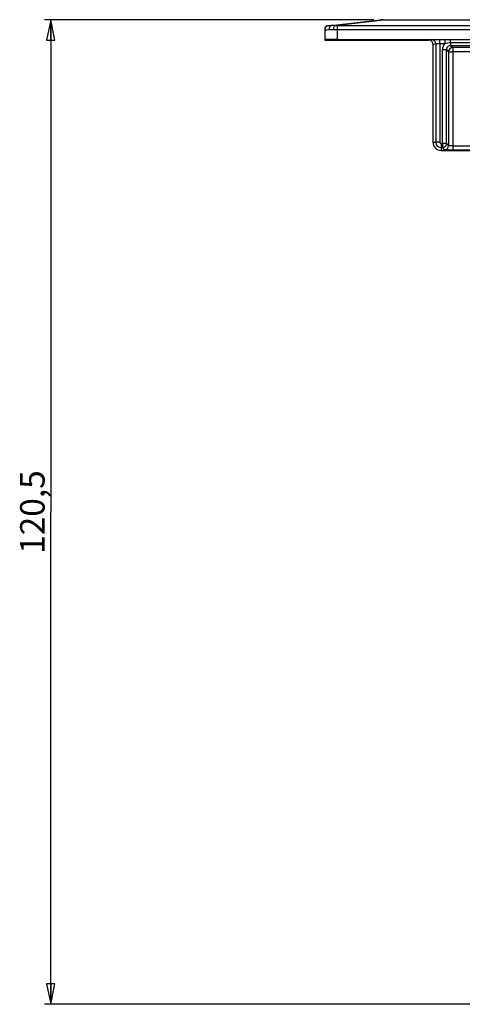
# Model space of a CAD drawing. Units: millimetres. Extents: x 0 to 1189, y 0 to 841.
# Drawn here: x 929 to 984, y 625 to 745 of the extents above; entities that cross this region are included whole.
import ezdxf

# ---------------------------------------------------------------- set-up
doc = ezdxf.new("R2010")
doc.units = ezdxf.units.MM
doc.header["$LTSCALE"] = 65.395
doc.layers.get('0').update_dxf_attribs({"linetype": 'CONTINUOUS'})
doc.layers.add('7_ALL_FEATURES', color=7, linetype='CONTINUOUS')
doc.styles.get("Standard").update_dxf_attribs({"font": 'arial.ttf'})
doc.dimstyles.new('DIMSTYLE_2', dxfattribs={"dimtxt": 3, "dimasz": 2.5, "dimexe": 0.75, "dimexo": 0.75, "dimgap": 0.75, "dimtad": 1, "dimdec": 1, "dimtxsty": 'STANDARD', "dimblk": 'CLOSED', "dimblk1": 'CLOSED', "dimblk2": 'CLOSED', "dimcen": 0.09, "dimadec": 1, "dimazin": 2, "dimtp": 0.5, "dimtm": 0.5, "dimtfac": 1, "dimtdec": 1, "dimtofl": 0, "dimtmove": 0, "dimatfit": 3, "dimldrblk": 'CLOSED', "dimfxl": 1, "dimtolj": 1, "dimarcsym": 0})

# ---------------------------------------------------------------- blocks, each defined once
blk = doc.blocks.new('_CLOSED')
at = {"color": 0, "linetype": 'ByBlock'}
for p, q in [((0, 0), (-1, 0.2)), ((-1, 0.2), (-1, -0.2)), ((-1, -0.2), (0, 0)), ((-1, 0), (0, 0))]:
    blk.add_line(p, q, dxfattribs=at)
blk = doc.blocks.new('*D2')
at = {"color": 2, "linetype": 'Continuous'}
for p, q in [((972.743752, 745.349154), (932.414132, 745.349154)), ((933.164132, 745.349154), (933.164132, 685.108855)), ((933.164132, 624.868556), (933.164132, 685.108855)), ((996.078431, 624.868556), (932.414132, 624.868556))]:
    blk.add_line(p, q, dxfattribs=at)
at = {"color": 2, "linetype": 'Continuous', "xscale": 2.5, "yscale": 2.5, "zscale": 2.5}
for p, rotation in [((933.164132, 745.349154), 90), ((933.164132, 624.868556), 270)]:
    blk.add_blockref('_CLOSED', p, dxfattribs=dict(at, rotation=rotation))
at = {"color": 2, "linetype": 'Continuous', "insert": (929.414132, 685.108855), "char_height": 3, "width": 10.483271, "attachment_point": 2, "rotation": 90, "line_spacing_factor": 0.9}
blk.add_mtext('120,5', dxfattribs=at)

msp = doc.modelspace()

# ---------------------------------------------------------------- linework, layer by layer
at = {"layer": '7_ALL_FEATURES', "color": 7, "linetype": 'Continuous'}
for p, q in [((967.522, 744.66), (967.93, 744.707)), ((967.93, 744.707), (968.211, 744.739)), ((968.211, 744.739), (973.549, 745.349)), ((973.89, 745.369), (1080.048, 745.369)), ((966.719, 744.301), (966.719, 744.122)), ((966.719, 744.122), (966.719, 742.958)), ((967.162, 744.619), (966.985, 744.599)), ((967.522, 744.66), (967.162, 744.619)), ((967.162, 744.619), (967.522, 744.66)), ((966.719, 742.958), (966.719, 742.869)), ((966.719, 742.869), (979.469, 742.869)), ((968.219, 742.963), (1085.719, 742.963)), ((979.969, 742.369), (979.969, 730.369)), ((980.51, 742.94), (980.81, 742.94)), ((980.81, 742.94), (981.446, 742.94)), ((982.128, 742.94), (1071.81, 742.94)), ((980.969, 729.369), (981.819, 729.369)), ((981.819, 729.369), (982.391, 729.369)), ((982.391, 729.369), (984.969, 729.369))]:
    msp.add_line(p, q, dxfattribs=at)
at = {"layer": '7_ALL_FEATURES', "color": 9, "linetype": 'Continuous'}
for p, q in [((967.934, 744.671), (973.553, 745.313)), ((973.553, 745.313), (973.89, 745.351)), ((973.89, 745.351), (973.89, 745.369)), ((973.89, 745.351), (1080.048, 745.351)), ((966.719, 744.122), (967.259, 744.164)), ((968.219, 744.666), (968.219, 744.169)), ((968.219, 744.666), (1085.719, 744.666)), ((968.219, 744.169), (1085.719, 744.169)), ((968.219, 744.169), (968.219, 742.963)), ((979.469, 742.869), (979.81, 742.937)), ((979.969, 742.369), (980.31, 742.437)), ((980.31, 742.437), (980.31, 730.369)), ((980.81, 742.44), (980.81, 742.94)), ((980.81, 742.44), (981.446, 742.44)), ((980.81, 742.44), (980.81, 730.369)), ((981.446, 742.44), (981.446, 742.94)), ((981.446, 742.94), (982.128, 742.94)), ((982.128, 742.574), (982.128, 742.94)), ((982.128, 742.574), (982.128, 742.209)), ((982.128, 742.574), (1071.81, 742.574)), ((981.129, 741.709), (981.629, 741.709)), ((981.129, 730.209), (981.129, 741.709)), ((981.629, 730.209), (981.629, 741.709)), ((981.629, 741.709), (981.891, 741.447)), ((981.891, 741.447), (982.391, 741.447)), ((981.891, 741.447), (981.891, 729.947)), ((982.128, 742.209), (982.391, 741.947)), ((982.128, 742.209), (1071.81, 742.209)), ((982.391, 741.947), (982.391, 741.447)), ((1020.163, 741.947), (982.391, 741.947)), ((982.391, 741.447), (982.391, 729.93)), ((1020.163, 741.447), (982.391, 741.447)), ((979.969, 730.369), (980.31, 730.369)), ((980.81, 730.369), (980.31, 730.369)), ((980.969, 730.209), (980.969, 729.709)), ((980.969, 730.209), (981.129, 730.209)), ((980.969, 729.709), (980.969, 729.369)), ((980.969, 729.709), (981.129, 729.709)), ((981.318, 730.209), (981.129, 730.209)), ((981.129, 730.209), (981.129, 729.709)), ((981.129, 729.709), (981.137, 729.709)), ((981.391, 729.447), (981.129, 729.709)), ((981.629, 730.209), (981.318, 730.209)), ((981.62, 730.117), (981.629, 730.209)), ((981.629, 730.209), (981.67, 730.167)), ((981.67, 730.167), (981.891, 729.947)), ((982.391, 729.93), (984.969, 729.93)), ((982.391, 729.93), (982.391, 729.43)), ((982.391, 729.43), (984.969, 729.43))]:
    msp.add_line(p, q, dxfattribs=at)
msp.add_lwpolyline([(966.719, 744.122), (966.755, 744.125), (966.861, 744.133), (967.032, 744.146), (967.259, 744.164)], dxfattribs=at)
at = {"layer": '7_ALL_FEATURES', "color": 7, "linetype": 'Continuous'}
for centre, radius, start, end in [((973.89, 742.369), 3, 90, 96.5198), ((973.89, 742.369), 3, 90, 96.5198), ((967.219, 744.122), 0.5, 96.5198, 180), ((967.019, 744.301), 0.3, 152.17327, 180), ((967.019, 744.301), 0.3, 96.5198, 152.17327), ((979.469, 742.369), 0.5, 63.0007, 90), ((979.469, 742.369), 0.5, 359.98494, 90.02344), ((980.969, 730.369), 1, 180, 270), ((982.385, 780.595), 51.166, 269.36618, 270.00608)]:
    msp.add_arc(centre, radius, start, end, dxfattribs=at)
at = {"layer": '7_ALL_FEATURES', "color": 9, "linetype": 'Continuous'}
for centre, radius, start, end in [((973.731, 743.751), 1.609, 84.31348, 96.47013), ((968.215, 764.357), 20.188, 268.79909, 270.01099), ((968.216, 753.636), 8.97, 268.19858, 270.01713), ((979.81, 742.437), 0.5, 0.00003, 89.9916), ((982.128, 741.709), 0.999, 133.01194, 180.00853), ((982.128, 741.709), 0.5, 89.97739, 180.02261), ((982.391, 741.447), 0.5, 90.02106, 179.97894), ((980.969, 730.369), 0.659, 180, 270), ((980.969, 730.369), 0.16, 180, 270), ((981.391, 729.947), 0.5, 270.02106, 359.97894)]:
    msp.add_arc(centre, radius, start, end, dxfattribs=at)
at = {"layer": '7_ALL_FEATURES', "color": 7, "linetype": 'Continuous'}
msp.add_ellipse((968.219, 742.958), major_axis=(1.5, 0), ratio=0.003491, start_param=1.5707963, end_param=3.1415927, dxfattribs=at)
at = {"layer": '7_ALL_FEATURES', "color": 9, "linetype": 'Continuous'}
for points, knots in [([(967.522, 744.66), (967.482, 744.656), (967.398, 744.617), (967.31, 744.499), (967.261, 744.342), (967.255, 744.224), (967.259, 744.164)], [0, 0, 0, 0, 0.1991231, 0.430174, 0.7012846, 1, 1, 1, 1]), ([(967.259, 744.164), (967.3, 744.167), (967.477, 744.177), (967.655, 744.177), (967.792, 744.174)], [0, 0, 0, 0, 0.2284076, 1, 1, 1, 1]), ([(967.934, 744.671), (967.898, 744.672), (967.76, 744.676), (967.622, 744.672), (967.522, 744.66)], [0, 0, 0, 0, 0.2684803, 1, 1, 1, 1]), ([(967.934, 744.671), (967.912, 744.663), (967.87, 744.606), (967.813, 744.442), (967.795, 744.286), (967.792, 744.174)], [0, 0, 0, 0, 0.1371006, 0.3623907, 1, 1, 1, 1]), ([(979.81, 742.937), (979.827, 742.94), (979.894, 742.935), (980.034, 742.941), (980.25, 742.939), (980.417, 742.94), (980.51, 742.94)], [0, 0, 0, 0, 0.0768215, 0.2843863, 0.6023398, 1, 1, 1, 1]), ([(980.31, 742.437), (980.313, 742.438), (980.327, 742.436), (980.356, 742.439), (980.402, 742.438), (980.492, 742.44), (980.63, 742.44), (980.746, 742.44), (980.81, 742.44)], [0, 0, 0, 0, 0.022257, 0.0812089, 0.174728, 0.2992124, 0.62124, 1, 1, 1, 1]), ([(981.819, 729.433), (981.76, 729.434), (981.657, 729.435), (981.537, 729.438), (981.463, 729.441), (981.427, 729.442), (981.405, 729.445), (981.393, 729.445), (981.391, 729.447)], [0, 0, 0, 0, 0.4109024, 0.7249751, 0.8400574, 0.9248731, 0.9783431, 1, 1, 1, 1]), ([(982.391, 729.93), (982.327, 729.93), (982.236, 729.93), (982.119, 729.932), (982.044, 729.934), (981.984, 729.937), (981.936, 729.939), (981.91, 729.944), (981.892, 729.943), (981.891, 729.947)], [0, 0, 0, 0, 0.3782065, 0.5494133, 0.6999724, 0.824334, 0.9177604, 0.9768752, 1, 1, 1, 1])]:
    msp.add_open_spline(points, degree=3, knots=knots, dxfattribs=at)
msp.add_open_spline([(981.446, 742.44), (981.667, 742.512), (981.897, 742.574), (982.128, 742.574)], degree=3, dxfattribs=at)
at = {"layer": '7_ALL_FEATURES', "color": 7, "linetype": 'Continuous'}
for points in [[(981.137, 729.709), (981.263, 729.711), (981.395, 729.768), (981.483, 729.857)], [(981.483, 729.857), (981.552, 729.926), (981.602, 730.02), (981.62, 730.117)]]:
    msp.add_open_spline(points, degree=3, dxfattribs=at)

# ---------------------------------------------------------------- dimensions: what is measured, and where the dimension line sits
at = {"color": 2, "linetype": 'Continuous'}
dim = msp.add_linear_dim(base=(933.164, 624.869), p1=(973.494, 745.349), p2=(996.828, 624.869), angle=270, dimstyle='DIMSTYLE_2', dxfattribs=at)
dim.commit()
dim.dimension.update_dxf_attribs({"geometry": '*D2', "text_midpoint": (933.164, 685.247), "dimtype": 160})

doc.saveas('drawing.dxf')
